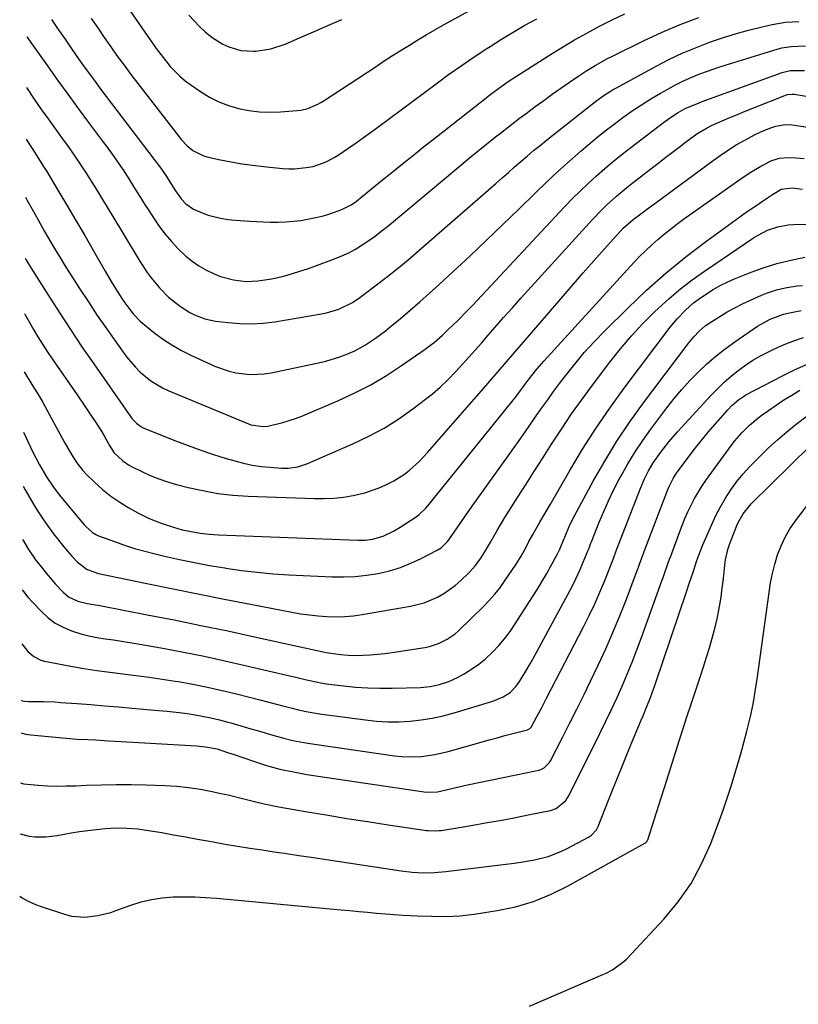
# Model space of a CAD drawing. Units: inches. Extents: x 1895298 to 1900614, y 453741 to 459004.
# Drawn here: x 1895303 to 1895556, y 454381 to 454701 of the extents above; entities that cross this region are included whole.
import ezdxf

# ---------------------------------------------------------------- set-up
doc = ezdxf.new("R2010")
doc.units = ezdxf.units.IN
doc.header["$MEASUREMENT"] = 0
doc.layers.add('7', color=7, linetype='Continuous')
doc.layers.add('8', color=7, linetype='Continuous')

msp = doc.modelspace()

# ---------------------------------------------------------------- linework, layer by layer
at = {"layer": '7', "color": 18}
for points in [[(1895305.64, 454695.08, 1856), (1895305.74, 454694.92, 1856), (1895306.92, 454693.22, 1856), (1895312.27, 454685.63, 1856), (1895315.56, 454681, 1856), (1895318.88, 454676.4, 1856), (1895322.24, 454671.82, 1856), (1895325.62, 454667.26, 1856), (1895330.52, 454660.72, 1856), (1895331.64, 454659.21, 1856), (1895333.86, 454656.17, 1856), (1895336.04, 454653.09, 1856), (1895337.09, 454651.53, 1856), (1895339.11, 454648.35, 1856), (1895341.14, 454645.07, 1856), (1895342.49, 454642.91, 1856), (1895343.85, 454640.77, 1856), (1895345.22, 454638.62, 1856), (1895346.94, 454635.96, 1856), (1895348.7, 454633.4, 1856), (1895350.56, 454630.93, 1856), (1895352.56, 454628.58, 1856), (1895354.67, 454626.3, 1856), (1895357.24, 454623.86, 1856), (1895359.27, 454622.2, 1856), (1895361.44, 454620.73, 1856), (1895363.71, 454619.4, 1856), (1895366.51, 454618.04, 1856), (1895368.51, 454617.25, 1856), (1895372.69, 454616.15, 1856), (1895375.12, 454615.78, 1856), (1895376.98, 454615.63, 1856), (1895380.7, 454615.77, 1856), (1895384.41, 454616.32, 1856), (1895386.25, 454616.7, 1856), (1895389.4, 454617.48, 1856), (1895391.87, 454618.17, 1856), (1895394.33, 454618.9, 1856), (1895396.76, 454619.71, 1856), (1895399.18, 454620.56, 1856), (1895405.57, 454622.92, 1856), (1895407.91, 454623.88, 1856), (1895410.2, 454624.94, 1856), (1895412.42, 454626.15, 1856), (1895414.59, 454627.46, 1856), (1895416.69, 454628.89, 1856), (1895418.75, 454630.36, 1856), (1895420.76, 454631.9, 1856), (1895422.74, 454633.5, 1856), (1895446.6, 454653.42, 1856), (1895449.4, 454655.74, 1856), (1895452.21, 454658.03, 1856), (1895455.04, 454660.3, 1856), (1895457.89, 454662.56, 1856), (1895459.47, 454663.79, 1856), (1895461.54, 454665.4, 1856), (1895463.63, 454667.01, 1856), (1895465.72, 454668.6, 1856), (1895467.83, 454670.18, 1856), (1895470.8, 454672.39, 1856), (1895473.55, 454674.42, 1856), (1895476.32, 454676.41, 1856), (1895479.11, 454678.38, 1856), (1895481.92, 454680.32, 1856), (1895484.99, 454682.41, 1856), (1895487.58, 454684.12, 1856), (1895490.23, 454685.76, 1856), (1895494.3, 454688.02, 1856), (1895495.69, 454688.72, 1856), (1895506.21, 454693.88, 1856), (1895512.03, 454696.57, 1856), (1895517.92, 454699.08, 1856), (1895523.91, 454701.33, 1856)], [(1895313.64, 454700.66, 1854), (1895315.81, 454697.46, 1854), (1895318, 454694.27, 1854), (1895320.2, 454691.09, 1854), (1895322.43, 454687.93, 1854), (1895324.26, 454685.33, 1854), (1895325.59, 454683.48, 1854), (1895328.29, 454679.8, 1854), (1895329.65, 454677.98, 1854), (1895348.68, 454652.9, 1854), (1895349.08, 454652.36, 1854), (1895351.01, 454649.65, 1854), (1895352.92, 454646.61, 1854), (1895353.88, 454645.1, 1854), (1895355.77, 454642.4, 1854), (1895357.21, 454640.86, 1854), (1895359.76, 454639.06, 1854), (1895362.61, 454637.86, 1854), (1895364.56, 454637.17, 1854), (1895368.56, 454636.14, 1854), (1895371.05, 454635.76, 1854), (1895373.34, 454635.51, 1854), (1895377.94, 454635.15, 1854), (1895380.24, 454635.04, 1854), (1895384.77, 454634.88, 1854), (1895387.25, 454634.86, 1854), (1895389.73, 454634.93, 1854), (1895394.67, 454635.42, 1854), (1895399.55, 454636.35, 1854), (1895401.94, 454636.98, 1854), (1895404.32, 454637.71, 1854), (1895407.94, 454638.93, 1854), (1895411.03, 454640.47, 1854), (1895412.16, 454641.28, 1854), (1895412.7, 454641.71, 1854), (1895416.41, 454644.74, 1854), (1895418.8, 454646.69, 1854), (1895421.2, 454648.64, 1854), (1895423.6, 454650.58, 1854), (1895426, 454652.52, 1854), (1895429.17, 454655.05, 1854), (1895431.83, 454657.18, 1854), (1895434.51, 454659.29, 1854), (1895437.18, 454661.41, 1854), (1895454.27, 454674.85, 1854), (1895455.53, 454675.84, 1854), (1895458.09, 454677.77, 1854), (1895462, 454680.57, 1854), (1895464.67, 454682.32, 1854), (1895475.72, 454689.3, 1854), (1895479.64, 454691.71, 1854), (1895483.59, 454694.05, 1854), (1895487.6, 454696.3, 1854), (1895491.65, 454698.48, 1854), (1895495.75, 454700.55, 1854), (1895499.89, 454702.54, 1854)], [(1895326.52, 454700.99, 1852), (1895328.62, 454697.94, 1852), (1895330.73, 454694.89, 1852), (1895332.85, 454691.85, 1852), (1895334.99, 454688.83, 1852), (1895337.17, 454685.83, 1852), (1895339.39, 454682.86, 1852), (1895341.65, 454679.92, 1852), (1895355.88, 454661.64, 1852), (1895357.57, 454659.77, 1852), (1895359.5, 454658.15, 1852), (1895362.83, 454656.47, 1852), (1895364.04, 454656.12, 1852), (1895368.49, 454655.16, 1852), (1895371.97, 454654.47, 1852), (1895375.45, 454653.86, 1852), (1895378.96, 454653.38, 1852), (1895382.48, 454652.97, 1852), (1895388.82, 454652.35, 1852), (1895390.7, 454652.24, 1852), (1895392.59, 454652.22, 1852), (1895396.34, 454652.58, 1852), (1895398.59, 454653, 1852), (1895402.81, 454654.45, 1852), (1895405.46, 454655.83, 1852), (1895406.73, 454656.61, 1852), (1895410.26, 454659.01, 1852), (1895412.62, 454660.66, 1852), (1895414.97, 454662.33, 1852), (1895417.3, 454664.02, 1852), (1895419.62, 454665.73, 1852), (1895438.56, 454679.82, 1852), (1895442.62, 454682.78, 1852), (1895446.73, 454685.69, 1852), (1895450.89, 454688.53, 1852), (1895455.08, 454691.31, 1852), (1895456.13, 454691.98, 1852), (1895459.86, 454694.34, 1852), (1895463.62, 454696.63, 1852), (1895467.45, 454698.83, 1852), (1895471.31, 454700.96, 1852)], [(1895358.26, 454702.11, 1848), (1895359.94, 454700.24, 1848), (1895361.72, 454698.46, 1848), (1895363.56, 454696.73, 1848), (1895365.83, 454694.85, 1848), (1895369.32, 454692.67, 1848), (1895371.19, 454691.79, 1848), (1895375.12, 454690.65, 1848), (1895379.2, 454690.4, 1848), (1895380.01, 454690.45, 1848), (1895384.88, 454691.14, 1848), (1895389.54, 454692.69, 1848), (1895394.17, 454694.71, 1848), (1895398.77, 454696.72, 1848), (1895403.36, 454698.73, 1848), (1895407.95, 454700.75, 1848)], [(1895305.5, 454678.56, 1858), (1895307.98, 454674.83, 1858), (1895310.62, 454671.02, 1858), (1895311.98, 454669.14, 1858), (1895314.73, 454665.41, 1858), (1895317.45, 454661.66, 1858), (1895318.8, 454659.78, 1858), (1895321.45, 454655.97, 1858), (1895323.18, 454653.41, 1858), (1895324.85, 454650.81, 1858), (1895326.49, 454648.19, 1858), (1895327.64, 454646.33, 1858), (1895329.82, 454642.75, 1858), (1895332, 454639.18, 1858), (1895334.18, 454635.6, 1858), (1895336.35, 454632.02, 1858), (1895342.4, 454622.02, 1858), (1895344.71, 454618.47, 1858), (1895345.97, 454616.77, 1858), (1895348.66, 454613.5, 1858), (1895351.65, 454610.53, 1858), (1895355.51, 454607.44, 1858), (1895358.52, 454605.56, 1858), (1895360.11, 454604.74, 1858), (1895363.42, 454603.48, 1858), (1895366.9, 454602.76, 1858), (1895370.96, 454602.25, 1858), (1895374.77, 454601.94, 1858), (1895378.57, 454601.85, 1858), (1895382.37, 454602.09, 1858), (1895386.16, 454602.55, 1858), (1895401.35, 454605.08, 1858), (1895403, 454605.4, 1858), (1895407.01, 454606.61, 1858), (1895411.43, 454608.81, 1858), (1895413.82, 454610.42, 1858), (1895418.79, 454614.16, 1858), (1895422.39, 454616.93, 1858), (1895425.96, 454619.76, 1858), (1895429.47, 454622.67, 1858), (1895432.93, 454625.62, 1858), (1895457.96, 454647.46, 1858), (1895460, 454649.25, 1858), (1895462.05, 454651.03, 1858), (1895464.09, 454652.81, 1858), (1895466.13, 454654.59, 1858), (1895468.19, 454656.35, 1858), (1895470.26, 454658.1, 1858), (1895472.36, 454659.81, 1858), (1895474.48, 454661.51, 1858), (1895488.81, 454672.85, 1858), (1895490.82, 454674.39, 1858), (1895492.88, 454675.87, 1858), (1895496.09, 454677.92, 1858), (1895497.19, 454678.54, 1858), (1895510.04, 454685.54, 1858), (1895514.23, 454687.69, 1858), (1895518.48, 454689.71, 1858), (1895522.81, 454691.53, 1858), (1895527.21, 454693.21, 1858), (1895528.37, 454693.63, 1858), (1895532.25, 454694.94, 1858), (1895536.16, 454696.16, 1858), (1895540.1, 454697.24, 1858), (1895544.08, 454698.24, 1858), (1895547.81, 454699.1, 1858), (1895552.09, 454699.84, 1858), (1895556.42, 454700.06, 1858)], [(1895305.2, 454642.99, 1862), (1895305.75, 454641.95, 1862), (1895307.29, 454639.13, 1862), (1895309.24, 454635.59, 1862), (1895311.34, 454631.85, 1862), (1895312.42, 454629.99, 1862), (1895314.6, 454626.3, 1862), (1895316.85, 454622.64, 1862), (1895317.99, 454620.82, 1862), (1895322.73, 454613.36, 1862), (1895325.58, 454608.96, 1862), (1895328.48, 454604.6, 1862), (1895331.46, 454600.29, 1862), (1895334.5, 454596.02, 1862), (1895338.02, 454591.16, 1862), (1895340.86, 454587.72, 1862), (1895342.44, 454586.15, 1862), (1895345.88, 454583.31, 1862), (1895349.68, 454581.02, 1862), (1895351.7, 454580.07, 1862), (1895377.67, 454569.35, 1862), (1895378.42, 454569.07, 1862), (1895382.37, 454568.45, 1862), (1895383.95, 454568.66, 1862), (1895388.78, 454569.78, 1862), (1895392.94, 454571.1, 1862), (1895394.98, 454571.9, 1862), (1895406.9, 454576.95, 1862), (1895412.22, 454579.41, 1862), (1895417.42, 454582.08, 1862), (1895422.45, 454585.07, 1862), (1895427.35, 454588.28, 1862), (1895435, 454593.62, 1862), (1895435.98, 454594.33, 1862), (1895437.9, 454595.82, 1862), (1895440.66, 454598.2, 1862), (1895442.44, 454599.86, 1862), (1895445.59, 454602.95, 1862), (1895448.78, 454606.2, 1862), (1895450.35, 454607.85, 1862), (1895480.33, 454639.81, 1862), (1895482.84, 454642.42, 1862), (1895485.4, 454644.98, 1862), (1895488.02, 454647.47, 1862), (1895490.7, 454649.92, 1862), (1895493.43, 454652.31, 1862), (1895496.19, 454654.65, 1862), (1895499.01, 454656.92, 1862), (1895501.86, 454659.16, 1862), (1895512.93, 454667.62, 1862), (1895515.03, 454669.13, 1862), (1895517.22, 454670.51, 1862), (1895519.49, 454671.76, 1862), (1895524.09, 454673.67, 1862), (1895525.02, 454674.02, 1862), (1895550.97, 454683.46, 1862), (1895553.67, 454684.14, 1862), (1895558.33, 454684.13, 1862)], [(1895305.03, 454623.2, 1864), (1895305.27, 454622.77, 1864), (1895306.79, 454620.27, 1864), (1895312.42, 454611.33, 1864), (1895316.05, 454605.65, 1864), (1895319.74, 454600, 1864), (1895323.51, 454594.41, 1864), (1895327.33, 454588.85, 1864), (1895339.29, 454571.7, 1864), (1895339.75, 454571.09, 1864), (1895341.32, 454569.45, 1864), (1895342.55, 454568.57, 1864), (1895343.21, 454568.21, 1864), (1895343.9, 454567.89, 1864), (1895353.9, 454563.88, 1864), (1895357.97, 454562.31, 1864), (1895362.08, 454560.82, 1864), (1895366.23, 454559.44, 1864), (1895370.4, 454558.15, 1864), (1895373.18, 454557.34, 1864), (1895376, 454556.6, 1864), (1895378.85, 454555.99, 1864), (1895381.73, 454555.56, 1864), (1895384.64, 454555.25, 1864), (1895388.35, 454554.96, 1864), (1895390.47, 454554.94, 1864), (1895393.6, 454555.41, 1864), (1895395.63, 454556.02, 1864), (1895396.61, 454556.41, 1864), (1895411.57, 454562.89, 1864), (1895416.68, 454565.32, 1864), (1895421.65, 454567.98, 1864), (1895426.43, 454570.99, 1864), (1895431.06, 454574.24, 1864), (1895434.75, 454577.02, 1864), (1895437.38, 454579.11, 1864), (1895439.93, 454581.3, 1864), (1895442.36, 454583.62, 1864), (1895445.12, 454586.48, 1864), (1895447.19, 454588.74, 1864), (1895449.24, 454591.01, 1864), (1895451.27, 454593.3, 1864), (1895453.28, 454595.6, 1864), (1895454.88, 454597.44, 1864), (1895457.69, 454600.67, 1864), (1895460.51, 454603.88, 1864), (1895463.36, 454607.07, 1864), (1895466.23, 454610.25, 1864), (1895489.42, 454635.76, 1864), (1895492.42, 454638.91, 1864), (1895493.98, 454640.42, 1864), (1895497.19, 454643.34, 1864), (1895500.52, 454646.12, 1864), (1895502.22, 454647.47, 1864), (1895511.14, 454654.36, 1864), (1895513.26, 454655.99, 1864), (1895515.38, 454657.61, 1864), (1895517.51, 454659.22, 1864), (1895519.64, 454660.83, 1864), (1895523.29, 454663.54, 1864), (1895526.64, 454665.56, 1864), (1895528.05, 454666.23, 1864), (1895531.54, 454667.76, 1864), (1895534.01, 454668.83, 1864), (1895536.48, 454669.88, 1864), (1895538.97, 454670.9, 1864), (1895541.47, 454671.89, 1864), (1895552.47, 454676.19, 1864), (1895552.76, 454676.29, 1864), (1895554.3, 454676.5, 1864), (1895554.91, 454676.43, 1864), (1895560.73, 454675.42, 1864)], [(1895304.88, 454605.11, 1866), (1895304.95, 454604.97, 1866), (1895306.32, 454602.5, 1866), (1895307.73, 454600.05, 1866), (1895309.18, 454597.62, 1866), (1895310.67, 454595.22, 1866), (1895312.22, 454592.86, 1866), (1895313.8, 454590.52, 1866), (1895321.93, 454578.77, 1866), (1895324.64, 454574.81, 1866), (1895325.98, 454572.82, 1866), (1895328.25, 454569.42, 1866), (1895329.92, 454566.8, 1866), (1895330.72, 454565.46, 1866), (1895332.49, 454562.33, 1866), (1895333.89, 454560.05, 1866), (1895336.75, 454557.33, 1866), (1895338.64, 454556.06, 1866), (1895339.64, 454555.51, 1866), (1895342.99, 454553.86, 1866), (1895345.72, 454552.61, 1866), (1895348.5, 454551.48, 1866), (1895351.35, 454550.52, 1866), (1895354.24, 454549.69, 1866), (1895357.99, 454548.73, 1866), (1895362.81, 454547.66, 1866), (1895367.66, 454546.79, 1866), (1895372.56, 454546.24, 1866), (1895377.49, 454545.9, 1866), (1895399.07, 454545.07, 1866), (1895402.23, 454545.07, 1866), (1895405.38, 454545.22, 1866), (1895408.5, 454545.59, 1866), (1895411.62, 454546.12, 1866), (1895415.38, 454546.99, 1866), (1895420.03, 454548.56, 1866), (1895422.28, 454549.53, 1866), (1895424.82, 454550.83, 1866), (1895428.31, 454553.05, 1866), (1895429.96, 454554.32, 1866), (1895433.05, 454557.1, 1866), (1895435.91, 454560.13, 1866), (1895447.81, 454573.79, 1866), (1895453.29, 454580.08, 1866), (1895458.75, 454586.38, 1866), (1895464.2, 454592.69, 1866), (1895469.64, 454599, 1866), (1895483.84, 454615.49, 1866), (1895486.38, 454618.43, 1866), (1895488.95, 454621.35, 1866), (1895491.53, 454624.26, 1866), (1895494.12, 454627.15, 1866), (1895498.37, 454631.85, 1866), (1895499.36, 454632.89, 1866), (1895502.62, 454635.72, 1866), (1895505.55, 454637.93, 1866), (1895506.91, 454638.95, 1866), (1895509.65, 454640.98, 1866), (1895528.59, 454654.85, 1866), (1895530.43, 454656.17, 1866), (1895532.3, 454657.47, 1866), (1895536.11, 454659.94, 1866), (1895540.04, 454662.2, 1866), (1895542.07, 454663.21, 1866), (1895544.13, 454664.16, 1866), (1895546.97, 454665.4, 1866), (1895548.94, 454666.09, 1866), (1895552.04, 454666.55, 1866), (1895554.13, 454666.49, 1866), (1895555.17, 454666.36, 1866), (1895564.41, 454664.85, 1866)], [(1895304.71, 454586.22, 1868), (1895307.24, 454582.16, 1868), (1895308.9, 454579.44, 1868), (1895310.52, 454576.71, 1868), (1895312.09, 454573.94, 1868), (1895313.62, 454571.15, 1868), (1895317.69, 454563.55, 1868), (1895320.08, 454559.38, 1868), (1895321.81, 454556.69, 1868), (1895323.81, 454554.22, 1868), (1895324.91, 454553.06, 1868), (1895327.62, 454550.41, 1868), (1895330.21, 454548.07, 1868), (1895332.91, 454545.89, 1868), (1895335.77, 454543.92, 1868), (1895338.74, 454542.1, 1868), (1895341.63, 454540.5, 1868), (1895345.36, 454538.62, 1868), (1895349.24, 454537.08, 1868), (1895353.22, 454535.76, 1868), (1895356.07, 454534.98, 1868), (1895358.96, 454534.35, 1868), (1895361.88, 454533.86, 1868), (1895364.87, 454533.52, 1868), (1895367.85, 454533.32, 1868), (1895413.09, 454531.53, 1868), (1895415.51, 454531.56, 1868), (1895417.92, 454531.85, 1868), (1895421.39, 454532.83, 1868), (1895424.74, 454534.47, 1868), (1895426.85, 454535.76, 1868), (1895431.74, 454538.97, 1868), (1895433.02, 454539.91, 1868), (1895435.32, 454542.11, 1868), (1895436.36, 454543.32, 1868), (1895463.19, 454576.53, 1868), (1895464.56, 454578.26, 1868), (1895467.17, 454581.82, 1868), (1895468.49, 454583.59, 1868), (1895471.3, 454587.17, 1868), (1895473.53, 454589.71, 1868), (1895502.97, 454621.87, 1868), (1895504.8, 454623.79, 1868), (1895506.68, 454625.68, 1868), (1895508.62, 454627.49, 1868), (1895510.6, 454629.26, 1868), (1895512.64, 454630.96, 1868), (1895514.71, 454632.62, 1868), (1895516.83, 454634.23, 1868), (1895518.98, 454635.79, 1868), (1895537.28, 454648.71, 1868), (1895540.63, 454650.98, 1868), (1895544.07, 454653.11, 1868), (1895547.63, 454654.95, 1868), (1895550.21, 454655.64, 1868), (1895552.89, 454655.92, 1868), (1895555.57, 454655.82, 1868), (1895558.17, 454655.54, 1868)], [(1895304.4, 454549.13, 1872), (1895305.04, 454547.9, 1872), (1895307.9, 454543.07, 1872), (1895309.3, 454540.78, 1872), (1895310.75, 454538.53, 1872), (1895312.27, 454536.32, 1872), (1895314.25, 454533.61, 1872), (1895317.14, 454529.93, 1872), (1895318.67, 454528.15, 1872), (1895320.23, 454526.41, 1872), (1895322.07, 454524.42, 1872), (1895325.16, 454522.06, 1872), (1895328.85, 454520.76, 1872), (1895344.02, 454517.6, 1872), (1895352.58, 454515.84, 1872), (1895361.14, 454514.11, 1872), (1895369.71, 454512.42, 1872), (1895378.28, 454510.75, 1872), (1895391.7, 454508.17, 1872), (1895394.54, 454507.68, 1872), (1895397.39, 454507.28, 1872), (1895400.25, 454506.98, 1872), (1895403.12, 454506.77, 1872), (1895406, 454506.71, 1872), (1895408.87, 454506.78, 1872), (1895411.72, 454507.04, 1872), (1895414.57, 454507.43, 1872), (1895430.23, 454510.14, 1872), (1895434.74, 454511.27, 1872), (1895439.02, 454513.06, 1872), (1895441.05, 454514.21, 1872), (1895444.82, 454516.89, 1872), (1895446.57, 454518.43, 1872), (1895449.33, 454521.1, 1872), (1895451.37, 454523.32, 1872), (1895453.14, 454525.76, 1872), (1895454.73, 454528.34, 1872), (1895456.25, 454530.96, 1872), (1895458.38, 454534.73, 1872), (1895460.9, 454538.94, 1872), (1895462.2, 454541.01, 1872), (1895465.07, 454545.48, 1872), (1895467.83, 454549.79, 1872), (1895470.58, 454554.09, 1872), (1895473.33, 454558.4, 1872), (1895476.07, 454562.71, 1872), (1895476.5, 454563.39, 1872), (1895479.51, 454568, 1872), (1895482.6, 454572.57, 1872), (1895485.79, 454577.05, 1872), (1895489.06, 454581.49, 1872), (1895495.01, 454589.37, 1872), (1895498.45, 454593.71, 1872), (1895502.02, 454597.93, 1872), (1895505.8, 454601.97, 1872), (1895509.7, 454605.89, 1872), (1895510.7, 454606.84, 1872), (1895514.28, 454610.1, 1872), (1895517.97, 454613.24, 1872), (1895521.82, 454616.18, 1872), (1895525.76, 454619, 1872), (1895541.7, 454629.78, 1872), (1895543.18, 454630.7, 1872), (1895546.29, 454632.25, 1872), (1895549.59, 454633.36, 1872), (1895553, 454633.96, 1872), (1895554.74, 454634.08, 1872), (1895576.93, 454634.61, 1872)], [(1895304.25, 454531.77, 1874), (1895304.29, 454531.66, 1874), (1895306.11, 454528.59, 1874), (1895308.46, 454525.23, 1874), (1895310.32, 454522.78, 1874), (1895311.84, 454520.84, 1874), (1895313.79, 454518.54, 1874), (1895314.81, 454517.43, 1874), (1895317.4, 454514.65, 1874), (1895319.08, 454513.2, 1874), (1895322.18, 454511.73, 1874), (1895325.21, 454511.01, 1874), (1895329.33, 454510.34, 1874), (1895344.74, 454507.37, 1874), (1895353.47, 454505.66, 1874), (1895362.18, 454503.9, 1874), (1895370.89, 454502.08, 1874), (1895379.58, 454500.22, 1874), (1895401.87, 454495.35, 1874), (1895402.88, 454495.13, 1874), (1895407.46, 454494.39, 1874), (1895410.03, 454494.18, 1874), (1895412.61, 454494.15, 1874), (1895417.17, 454494.32, 1874), (1895421.91, 454494.75, 1874), (1895424.27, 454495.08, 1874), (1895434.86, 454496.76, 1874), (1895436.41, 454497.07, 1874), (1895439.39, 454498.01, 1874), (1895442.22, 454499.39, 1874), (1895444.78, 454501.18, 1874), (1895445.96, 454502.22, 1874), (1895453.86, 454509.9, 1874), (1895455.76, 454511.86, 1874), (1895457.56, 454513.89, 1874), (1895459.24, 454516.03, 1874), (1895460.83, 454518.24, 1874), (1895464.58, 454523.79, 1874), (1895466.22, 454526.38, 1874), (1895467.69, 454529.06, 1874), (1895468.74, 454531.1, 1874), (1895469.86, 454533.15, 1874), (1895471.42, 454535.86, 1874), (1895472.32, 454537.44, 1874), (1895474.01, 454540.37, 1874), (1895475.7, 454543.3, 1874), (1895482.02, 454554.25, 1874), (1895486.16, 454561.11, 1874), (1895490.45, 454567.86, 1874), (1895494.99, 454574.45, 1874), (1895499.69, 454580.93, 1874), (1895514.66, 454600.79, 1874), (1895516.96, 454603.6, 1874), (1895519.48, 454606.22, 1874), (1895522.2, 454608.63, 1874), (1895524.77, 454610.51, 1874), (1895528.63, 454612.98, 1874), (1895530.88, 454614.25, 1874), (1895533.2, 454615.4, 1874), (1895535.56, 454616.44, 1874), (1895540.45, 454618.44, 1874), (1895544.83, 454620.05, 1874), (1895549.27, 454621.46, 1874), (1895553.8, 454622.56, 1874), (1895558.38, 454623.46, 1874)], [(1895304.11, 454515.45, 1876), (1895304.52, 454514.86, 1876), (1895305.97, 454513.08, 1876), (1895307.49, 454511.37, 1876), (1895310.35, 454508.36, 1876), (1895312.52, 454506.39, 1876), (1895314.84, 454504.66, 1876), (1895317.38, 454503.27, 1876), (1895320.08, 454502.12, 1876), (1895323.18, 454501.14, 1876), (1895325.76, 454500.46, 1876), (1895328.39, 454499.94, 1876), (1895331.04, 454499.52, 1876), (1895333.71, 454499.17, 1876), (1895336.37, 454498.79, 1876), (1895339.03, 454498.37, 1876), (1895341.68, 454497.92, 1876), (1895349.83, 454496.45, 1876), (1895356.54, 454495.19, 1876), (1895363.24, 454493.85, 1876), (1895369.92, 454492.41, 1876), (1895376.58, 454490.9, 1876), (1895391.48, 454487.4, 1876), (1895393, 454487.04, 1876), (1895396.04, 454486.32, 1876), (1895399.09, 454485.62, 1876), (1895402.16, 454485.06, 1876), (1895403.71, 454484.84, 1876), (1895408.49, 454484.25, 1876), (1895412.43, 454483.86, 1876), (1895416.38, 454483.58, 1876), (1895420.34, 454483.48, 1876), (1895424.3, 454483.51, 1876), (1895433.53, 454483.77, 1876), (1895436.65, 454484.04, 1876), (1895439.72, 454484.66, 1876), (1895442.69, 454485.64, 1876), (1895445.52, 454486.99, 1876), (1895447.71, 454488.2, 1876), (1895450.11, 454489.67, 1876), (1895452.41, 454491.26, 1876), (1895454.58, 454493.03, 1876), (1895456.87, 454495.15, 1876), (1895458.91, 454497.31, 1876), (1895460.84, 454499.55, 1876), (1895462.63, 454501.92, 1876), (1895464.31, 454504.37, 1876), (1895469.94, 454513.14, 1876), (1895471.52, 454515.66, 1876), (1895473.06, 454518.21, 1876), (1895474.54, 454520.79, 1876), (1895475.99, 454523.39, 1876), (1895477.99, 454527.09, 1876), (1895478.78, 454528.65, 1876), (1895480.22, 454532.1, 1876), (1895480.4, 454532.57, 1876), (1895481.85, 454536.07, 1876), (1895483, 454538.5, 1876), (1895483.62, 454539.69, 1876), (1895489.6, 454550.69, 1876), (1895493.37, 454557.28, 1876), (1895497.33, 454563.75, 1876), (1895501.57, 454570.03, 1876), (1895506, 454576.2, 1876), (1895520.66, 454595.69, 1876), (1895522.29, 454597.67, 1876), (1895524.09, 454599.51, 1876), (1895526.05, 454601.17, 1876), (1895528.15, 454602.63, 1876), (1895530.77, 454604.27, 1876), (1895533.2, 454605.72, 1876), (1895535.66, 454607.09, 1876), (1895538.18, 454608.36, 1876), (1895540.74, 454609.56, 1876), (1895544.32, 454611.14, 1876), (1895545.91, 454611.79, 1876), (1895549.16, 454612.89, 1876), (1895552.5, 454613.69, 1876), (1895555.9, 454614.15, 1876), (1895557.62, 454614.25, 1876)], [(1895303.96, 454497.9, 1878), (1895305.89, 454495.38, 1878), (1895307.86, 454493.75, 1878), (1895310.13, 454492.65, 1878), (1895311.36, 454492.32, 1878), (1895319.84, 454490.68, 1878), (1895324.06, 454489.92, 1878), (1895328.29, 454489.24, 1878), (1895332.54, 454488.65, 1878), (1895336.79, 454488.14, 1878), (1895341.05, 454487.65, 1878), (1895345.31, 454487.1, 1878), (1895349.55, 454486.48, 1878), (1895353.78, 454485.81, 1878), (1895354.84, 454485.64, 1878), (1895359.58, 454484.79, 1878), (1895364.31, 454483.85, 1878), (1895369.01, 454482.79, 1878), (1895373.69, 454481.65, 1878), (1895381.32, 454479.68, 1878), (1895383.82, 454479.03, 1878), (1895386.32, 454478.38, 1878), (1895388.82, 454477.73, 1878), (1895391.32, 454477.08, 1878), (1895393.82, 454476.47, 1878), (1895396.34, 454475.92, 1878), (1895398.88, 454475.47, 1878), (1895401.43, 454475.08, 1878), (1895415.64, 454473.17, 1878), (1895419.26, 454472.8, 1878), (1895422.88, 454472.58, 1878), (1895426.51, 454472.6, 1878), (1895430.14, 454472.77, 1878), (1895433.76, 454473.17, 1878), (1895437.34, 454473.72, 1878), (1895440.89, 454474.51, 1878), (1895444.4, 454475.45, 1878), (1895457.06, 454479.3, 1878), (1895460.39, 454480.65, 1878), (1895462.62, 454482.14, 1878), (1895464.54, 454484.14, 1878), (1895465.62, 454485.64, 1878), (1895467.41, 454488.46, 1878), (1895469.17, 454491.44, 1878), (1895470.01, 454492.95, 1878), (1895482.15, 454515.38, 1878), (1895483.3, 454517.59, 1878), (1895485.42, 454522.09, 1878), (1895486.4, 454524.38, 1878), (1895488, 454528.33, 1878), (1895488.27, 454529, 1878), (1895488.76, 454530.36, 1878), (1895489.02, 454531.03, 1878), (1895491.58, 454537.42, 1878), (1895493.05, 454540.92, 1878), (1895494.59, 454544.39, 1878), (1895496.25, 454547.81, 1878), (1895497.99, 454551.19, 1878), (1895498.67, 454552.45, 1878), (1895500.89, 454556.37, 1878), (1895503.22, 454560.23, 1878), (1895505.73, 454563.97, 1878), (1895508.35, 454567.64, 1878), (1895513.53, 454574.56, 1878), (1895515.92, 454577.6, 1878), (1895518.39, 454580.56, 1878), (1895521, 454583.41, 1878), (1895523.69, 454586.19, 1878), (1895526.51, 454588.82, 1878), (1895529.42, 454591.36, 1878), (1895532.46, 454593.73, 1878), (1895535.59, 454595.99, 1878), (1895543.03, 454601.07, 1878), (1895547.1, 454603.37, 1878), (1895551.5, 454604.95, 1878), (1895553.98, 454605.58, 1878), (1895557.19, 454606.14, 1878)], [(1895303.72, 454469.03, 1882), (1895305.12, 454468.61, 1882), (1895306.88, 454468.34, 1882), (1895318.34, 454467.22, 1882), (1895321.85, 454466.96, 1882), (1895325.38, 454466.82, 1882), (1895327.92, 454466.67, 1882), (1895332.11, 454466.41, 1882), (1895336.29, 454466.17, 1882), (1895360.75, 454464.74, 1882), (1895361.71, 454464.67, 1882), (1895363.63, 454464.48, 1882), (1895367.41, 454463.77, 1882), (1895370.78, 454462.66, 1882), (1895371.84, 454462.3, 1882), (1895372.91, 454461.94, 1882), (1895379.25, 454459.75, 1882), (1895383.52, 454458.41, 1882), (1895387.82, 454457.23, 1882), (1895392.19, 454456.29, 1882), (1895396.59, 454455.51, 1882), (1895434.67, 454449.81, 1882), (1895436.13, 454449.68, 1882), (1895439.05, 454449.88, 1882), (1895442.28, 454450.6, 1882), (1895445.5, 454451.35, 1882), (1895448.73, 454452.06, 1882), (1895471.99, 454456.9, 1882), (1895472.58, 454457.07, 1882), (1895473.68, 454457.6, 1882), (1895475.39, 454459.33, 1882), (1895475.71, 454459.86, 1882), (1895479.76, 454467.72, 1882), (1895482.05, 454472.21, 1882), (1895484.32, 454476.72, 1882), (1895486.54, 454481.25, 1882), (1895488.74, 454485.79, 1882), (1895491.24, 454491.02, 1882), (1895493.69, 454496.3, 1882), (1895496.04, 454501.61, 1882), (1895498.27, 454506.98, 1882), (1895500.41, 454512.4, 1882), (1895503.96, 454521.73, 1882), (1895504.25, 454522.5, 1882), (1895504.82, 454524.06, 1882), (1895505.65, 454526.4, 1882), (1895506.23, 454527.95, 1882), (1895513.89, 454548.04, 1882), (1895514.18, 454548.78, 1882), (1895515.59, 454551.65, 1882), (1895516.44, 454553, 1882), (1895516.91, 454553.65, 1882), (1895520.27, 454558.15, 1882), (1895522.47, 454561.02, 1882), (1895524.71, 454563.85, 1882), (1895527.01, 454566.63, 1882), (1895529.36, 454569.37, 1882), (1895533.36, 454573.95, 1882), (1895534.68, 454575.34, 1882), (1895536.85, 454577.21, 1882), (1895538.43, 454578.27, 1882), (1895539.26, 454578.74, 1882), (1895551.12, 454584.98, 1882), (1895555.24, 454586.99, 1882), (1895559.43, 454588.82, 1882)], [(1895303.58, 454452.76, 1884), (1895304.46, 454452.45, 1884), (1895305.73, 454452.28, 1884), (1895309.26, 454452.01, 1884), (1895312.31, 454451.83, 1884), (1895315.37, 454451.72, 1884), (1895318.42, 454451.73, 1884), (1895321.48, 454451.81, 1884), (1895325.01, 454451.97, 1884), (1895329.83, 454452.13, 1884), (1895334.65, 454452.21, 1884), (1895339.48, 454452.18, 1884), (1895344.3, 454452.08, 1884), (1895350.46, 454451.87, 1884), (1895354.33, 454451.64, 1884), (1895358.17, 454451.26, 1884), (1895361.99, 454450.68, 1884), (1895365.8, 454449.96, 1884), (1895368.65, 454449.34, 1884), (1895371.01, 454448.81, 1884), (1895375.71, 454447.67, 1884), (1895380.39, 454446.47, 1884), (1895382.75, 454445.92, 1884), (1895387.49, 454444.98, 1884), (1895396.14, 454443.46, 1884), (1895402.85, 454442.32, 1884), (1895409.57, 454441.21, 1884), (1895416.3, 454440.15, 1884), (1895423.03, 454439.13, 1884), (1895435.41, 454437.3, 1884), (1895436.01, 454437.22, 1884), (1895438.41, 454437.14, 1884), (1895439.61, 454437.23, 1884), (1895440.21, 454437.32, 1884), (1895449.99, 454438.93, 1884), (1895454.63, 454439.73, 1884), (1895459.27, 454440.55, 1884), (1895463.9, 454441.42, 1884), (1895468.52, 454442.32, 1884), (1895475.73, 454443.77, 1884), (1895477.64, 454444.41, 1884), (1895480.73, 454446.98, 1884), (1895481.81, 454448.7, 1884), (1895491.8, 454468.75, 1884), (1895493.67, 454472.57, 1884), (1895495.5, 454476.41, 1884), (1895497.27, 454480.27, 1884), (1895499.01, 454484.16, 1884), (1895500.67, 454488.07, 1884), (1895502.29, 454492, 1884), (1895503.82, 454495.97, 1884), (1895505.31, 454499.96, 1884), (1895511.97, 454518.41, 1884), (1895512.33, 454519.41, 1884), (1895513.03, 454521.41, 1884), (1895514.44, 454525.42, 1884), (1895514.8, 454526.41, 1884), (1895517.63, 454534.09, 1884), (1895519.42, 454538.58, 1884), (1895520.41, 454540.79, 1884), (1895522.56, 454545.11, 1884), (1895525.05, 454549.24, 1884), (1895526.42, 454551.23, 1884), (1895534.52, 454562.39, 1884), (1895535.6, 454563.79, 1884), (1895537.91, 454566.46, 1884), (1895540.44, 454568.92, 1884), (1895543.15, 454571.19, 1884), (1895544.56, 454572.25, 1884), (1895546.59, 454573.72, 1884), (1895549.06, 454575.45, 1884), (1895551.57, 454577.12, 1884), (1895554.13, 454578.72, 1884), (1895556.72, 454580.26, 1884)], [(1895303.44, 454436.17, 1886), (1895306.36, 454435.41, 1886), (1895308.16, 454435.2, 1886), (1895311.81, 454435.23, 1886), (1895315.43, 454435.7, 1886), (1895319.98, 454436.53, 1886), (1895322.71, 454436.96, 1886), (1895325.45, 454437.32, 1886), (1895328.2, 454437.62, 1886), (1895331.01, 454437.89, 1886), (1895334.54, 454438.1, 1886), (1895338.08, 454438.07, 1886), (1895341.61, 454437.8, 1886), (1895345.11, 454437.31, 1886), (1895349.41, 454436.57, 1886), (1895353.3, 454435.89, 1886), (1895357.19, 454435.2, 1886), (1895361.08, 454434.5, 1886), (1895364.97, 454433.8, 1886), (1895366.11, 454433.59, 1886), (1895370.08, 454432.88, 1886), (1895374.05, 454432.21, 1886), (1895378.04, 454431.57, 1886), (1895382.02, 454430.96, 1886), (1895386.01, 454430.37, 1886), (1895390, 454429.77, 1886), (1895393.99, 454429.17, 1886), (1895397.98, 454428.57, 1886), (1895427.26, 454424.13, 1886), (1895430.85, 454423.72, 1886), (1895434.47, 454423.56, 1886), (1895438.08, 454423.64, 1886), (1895441.69, 454423.96, 1886), (1895463.9, 454426.65, 1886), (1895466.14, 454426.96, 1886), (1895470.58, 454427.75, 1886), (1895474.96, 454428.84, 1886), (1895479.15, 454430.43, 1886), (1895481.18, 454431.41, 1886), (1895488.1, 454435.1, 1886), (1895489.1, 454435.75, 1886), (1895490.7, 454437.49, 1886), (1895491.24, 454438.55, 1886), (1895494.62, 454447.12, 1886), (1895496.54, 454451.96, 1886), (1895498.49, 454456.8, 1886), (1895500.45, 454461.62, 1886), (1895502.44, 454466.43, 1886), (1895505.21, 454473.1, 1886), (1895505.82, 454474.57, 1886), (1895507.03, 454477.54, 1886), (1895508.22, 454480.51, 1886), (1895509.33, 454483.52, 1886), (1895509.85, 454485.03, 1886), (1895520, 454515.1, 1886), (1895520.82, 454517.55, 1886), (1895522.05, 454521.23, 1886), (1895523.33, 454525.02, 1886), (1895524.26, 454527.56, 1886), (1895525.29, 454530.06, 1886), (1895528.12, 454536.62, 1886), (1895529.49, 454539.56, 1886), (1895530.97, 454542.44, 1886), (1895532.62, 454545.23, 1886), (1895534.38, 454547.96, 1886), (1895536.3, 454550.58, 1886), (1895538.33, 454553.11, 1886), (1895540.5, 454555.51, 1886), (1895542.77, 454557.83, 1886), (1895546.63, 454561.54, 1886), (1895549.53, 454564.22, 1886), (1895552.49, 454566.82, 1886), (1895555.56, 454569.29, 1886), (1895558.7, 454571.69, 1886)], [(1895303.27, 454415.93, 1888), (1895304.11, 454415.41, 1888), (1895305.81, 454414.46, 1888), (1895308.46, 454413.23, 1888), (1895310.29, 454412.56, 1888), (1895318.2, 454410, 1888), (1895320.26, 454409.48, 1888), (1895324.45, 454409.12, 1888), (1895328.68, 454409.63, 1888), (1895332.84, 454410.67, 1888), (1895334.88, 454411.36, 1888), (1895339.37, 454413.02, 1888), (1895342.72, 454414.08, 1888), (1895346.12, 454414.91, 1888), (1895349.58, 454415.41, 1888), (1895353.09, 454415.69, 1888), (1895356.63, 454415.72, 1888), (1895360.16, 454415.68, 1888), (1895363.69, 454415.5, 1888), (1895367.22, 454415.24, 1888), (1895407.63, 454411.55, 1888), (1895410.52, 454411.28, 1888), (1895413.42, 454411.01, 1888), (1895416.31, 454410.72, 1888), (1895419.2, 454410.43, 1888), (1895422.1, 454410.17, 1888), (1895424.99, 454409.94, 1888), (1895427.9, 454409.77, 1888), (1895432.52, 454409.59, 1888), (1895437.13, 454409.46, 1888), (1895441.74, 454409.39, 1888), (1895446.33, 454409.54, 1888), (1895450.9, 454410.07, 1888), (1895458.45, 454411.26, 1888), (1895464.39, 454412.53, 1888), (1895470.19, 454414.2, 1888), (1895475.79, 454416.47, 1888), (1895481.25, 454419.14, 1888), (1895506.41, 454433.12, 1888), (1895506.57, 454433.23, 1888), (1895507.11, 454433.77, 1888), (1895507.29, 454434.1, 1888), (1895507.36, 454434.28, 1888), (1895511.66, 454447.85, 1888), (1895512.86, 454451.61, 1888), (1895514.05, 454455.38, 1888), (1895515.25, 454459.14, 1888), (1895516.45, 454462.91, 1888), (1895517.65, 454466.67, 1888), (1895518.86, 454470.43, 1888), (1895520.09, 454474.18, 1888), (1895521.33, 454477.93, 1888), (1895524.45, 454487.35, 1888), (1895525.46, 454490.44, 1888), (1895526.44, 454493.54, 1888), (1895527.38, 454496.65, 1888), (1895528.29, 454499.77, 1888), (1895529.26, 454503.33, 1888), (1895529.91, 454506.05, 1888), (1895530.46, 454508.79, 1888), (1895531.16, 454513.08, 1888), (1895531.45, 454515.09, 1888), (1895531.94, 454519.12, 1888), (1895532.35, 454523.46, 1888), (1895532.57, 454525.18, 1888), (1895533.37, 454528.56, 1888), (1895533.95, 454530.21, 1888), (1895536.34, 454536.36, 1888), (1895536.76, 454537.34, 1888), (1895538.3, 454540.12, 1888), (1895541, 454543.39, 1888), (1895560.11, 454562.26, 1888)]]:
    msp.add_polyline3d(points, dxfattribs=at)
at = {"layer": '8', "color": 18}
for points in [[(1895326.81, 454721.34, 1850), (1895346.67, 454692.69, 1850), (1895347.99, 454690.84, 1850), (1895350.74, 454687.24, 1850), (1895352.17, 454685.48, 1850), (1895355.3, 454682.24, 1850), (1895357.03, 454680.8, 1850), (1895358.84, 454679.45, 1850), (1895362.03, 454677.27, 1850), (1895364.95, 454675.51, 1850), (1895367.97, 454673.97, 1850), (1895371.15, 454672.78, 1850), (1895374.42, 454671.82, 1850), (1895377.78, 454671.19, 1850), (1895381.16, 454670.76, 1850), (1895384.56, 454670.64, 1850), (1895387.98, 454670.72, 1850), (1895393.41, 454671.1, 1850), (1895394.58, 454671.24, 1850), (1895396.87, 454671.77, 1850), (1895400.13, 454673.16, 1850), (1895401.16, 454673.74, 1850), (1895402.17, 454674.37, 1850), (1895419.06, 454685.47, 1850), (1895421.75, 454687.22, 1850), (1895424.45, 454688.97, 1850), (1895427.17, 454690.7, 1850), (1895429.89, 454692.41, 1850), (1895432.64, 454694.09, 1850), (1895435.4, 454695.74, 1850), (1895438.18, 454697.35, 1850), (1895440.99, 454698.93, 1850), (1895460.47, 454709.69, 1850)], [(1895305.36, 454661.78, 1860), (1895305.67, 454661.31, 1860), (1895308.3, 454657.29, 1860), (1895310.82, 454653.31, 1860), (1895312.04, 454651.31, 1860), (1895315.69, 454645.28, 1860), (1895318.63, 454640.37, 1860), (1895321.54, 454635.45, 1860), (1895324.42, 454630.51, 1860), (1895327.28, 454625.55, 1860), (1895331.04, 454618.97, 1860), (1895332.98, 454615.64, 1860), (1895335.24, 454611.91, 1860), (1895337.08, 454609.12, 1860), (1895338.05, 454607.76, 1860), (1895340.13, 454605.14, 1860), (1895342.46, 454602.76, 1860), (1895343.72, 454601.67, 1860), (1895346.77, 454599.19, 1860), (1895349.68, 454597.02, 1860), (1895352.68, 454595.01, 1860), (1895355.82, 454593.23, 1860), (1895359.07, 454591.6, 1860), (1895366.94, 454588.04, 1860), (1895371.29, 454586.46, 1860), (1895373.53, 454585.95, 1860), (1895378.13, 454585.42, 1860), (1895382.73, 454585.62, 1860), (1895385.02, 454585.98, 1860), (1895400.39, 454589.16, 1860), (1895402.73, 454589.71, 1860), (1895407.32, 454591.12, 1860), (1895409.56, 454591.98, 1860), (1895412.14, 454593.12, 1860), (1895415.63, 454595, 1860), (1895418.93, 454597.22, 1860), (1895422.11, 454599.62, 1860), (1895423.66, 454600.87, 1860), (1895426.98, 454603.63, 1860), (1895430.15, 454606.3, 1860), (1895433.29, 454609.01, 1860), (1895436.39, 454611.76, 1860), (1895439.47, 454614.55, 1860), (1895444.16, 454618.87, 1860), (1895449.54, 454623.86, 1860), (1895454.88, 454628.89, 1860), (1895460.18, 454633.97, 1860), (1895465.44, 454639.09, 1860), (1895470.74, 454644.29, 1860), (1895474.4, 454647.81, 1860), (1895478.11, 454651.28, 1860), (1895481.89, 454654.68, 1860), (1895485.72, 454658.02, 1860), (1895487.93, 454659.9, 1860), (1895490.71, 454662.23, 1860), (1895493.53, 454664.51, 1860), (1895496.4, 454666.73, 1860), (1895499.3, 454668.9, 1860), (1895502.27, 454670.99, 1860), (1895505.28, 454673.01, 1860), (1895508.36, 454674.92, 1860), (1895511.49, 454676.75, 1860), (1895513.83, 454678.08, 1860), (1895516.39, 454679.45, 1860), (1895518.98, 454680.74, 1860), (1895521.63, 454681.92, 1860), (1895524.32, 454683.01, 1860), (1895527.04, 454684.02, 1860), (1895529.78, 454684.99, 1860), (1895532.54, 454685.9, 1860), (1895535.31, 454686.78, 1860), (1895549.42, 454691.06, 1860), (1895550.92, 454691.46, 1860), (1895553.97, 454691.98, 1860), (1895558.63, 454692.1, 1860)], [(1895304.55, 454566.66, 1870), (1895305.37, 454564.82, 1870), (1895307.44, 454560.41, 1870), (1895309.68, 454556.08, 1870), (1895311.94, 454552.2, 1870), (1895314.43, 454548.51, 1870), (1895316.23, 454546.22, 1870), (1895324.24, 454536.56, 1870), (1895324.74, 454536, 1870), (1895326.97, 454534.05, 1870), (1895328.25, 454533.32, 1870), (1895328.93, 454533.03, 1870), (1895334.04, 454531.12, 1870), (1895337.31, 454529.97, 1870), (1895340.61, 454528.91, 1870), (1895343.94, 454527.97, 1870), (1895347.3, 454527.12, 1870), (1895350.29, 454526.43, 1870), (1895355.17, 454525.34, 1870), (1895360.07, 454524.32, 1870), (1895364.98, 454523.4, 1870), (1895369.91, 454522.55, 1870), (1895370.22, 454522.5, 1870), (1895375.32, 454521.76, 1870), (1895380.43, 454521.13, 1870), (1895385.56, 454520.68, 1870), (1895390.71, 454520.35, 1870), (1895404.75, 454519.69, 1870), (1895408.52, 454519.65, 1870), (1895412.27, 454519.78, 1870), (1895416.01, 454520.19, 1870), (1895419.73, 454520.77, 1870), (1895423.48, 454521.66, 1870), (1895426.99, 454522.71, 1870), (1895430.4, 454524.06, 1870), (1895433.73, 454525.62, 1870), (1895438.95, 454528.32, 1870), (1895440.23, 454529.12, 1870), (1895442.36, 454531.27, 1870), (1895445.18, 454535.3, 1870), (1895447.97, 454539.36, 1870), (1895450.82, 454543.38, 1870), (1895463.71, 454561.3, 1870), (1895465.59, 454563.93, 1870), (1895467.46, 454566.58, 1870), (1895469.3, 454569.24, 1870), (1895471.14, 454571.91, 1870), (1895472.98, 454574.57, 1870), (1895474.85, 454577.21, 1870), (1895476.76, 454579.83, 1870), (1895478.69, 454582.43, 1870), (1895480.64, 454584.99, 1870), (1895483.64, 454588.79, 1870), (1895486.74, 454592.5, 1870), (1895490, 454596.07, 1870), (1895493.37, 454599.55, 1870), (1895500.86, 454606.97, 1870), (1895506.99, 454612.78, 1870), (1895513.29, 454618.39, 1870), (1895519.83, 454623.7, 1870), (1895526.54, 454628.82, 1870), (1895536.03, 454635.72, 1870), (1895538.15, 454637.24, 1870), (1895540.28, 454638.74, 1870), (1895542.42, 454640.22, 1870), (1895544.58, 454641.68, 1870), (1895547.89, 454643.88, 1870), (1895548.93, 454644.55, 1870), (1895550.7, 454645.59, 1870), (1895554.32, 454645.97, 1870), (1895557.6, 454645.63, 1870)], [(1895303.81, 454479.58, 1880), (1895304.07, 454479.37, 1880), (1895304.81, 454479.24, 1880), (1895306.1, 454479.18, 1880), (1895310.98, 454479.16, 1880), (1895314.65, 454479.02, 1880), (1895316.49, 454478.9, 1880), (1895321.83, 454478.51, 1880), (1895326.34, 454478.17, 1880), (1895330.85, 454477.81, 1880), (1895335.35, 454477.44, 1880), (1895339.85, 454477.05, 1880), (1895348.38, 454476.3, 1880), (1895351.23, 454476.03, 1880), (1895354.08, 454475.71, 1880), (1895356.92, 454475.34, 1880), (1895359.76, 454474.94, 1880), (1895362.58, 454474.45, 1880), (1895365.39, 454473.89, 1880), (1895368.17, 454473.23, 1880), (1895370.94, 454472.49, 1880), (1895371.9, 454472.21, 1880), (1895375.13, 454471.27, 1880), (1895378.36, 454470.33, 1880), (1895381.59, 454469.38, 1880), (1895384.82, 454468.43, 1880), (1895388.62, 454467.39, 1880), (1895392.07, 454466.55, 1880), (1895395.56, 454465.87, 1880), (1895399.07, 454465.29, 1880), (1895425.11, 454461.57, 1880), (1895427.29, 454461.34, 1880), (1895431.66, 454461.22, 1880), (1895433.85, 454461.33, 1880), (1895438.19, 454461.92, 1880), (1895442.46, 454462.92, 1880), (1895453.25, 454465.98, 1880), (1895455.82, 454466.7, 1880), (1895458.38, 454467.41, 1880), (1895460.96, 454468.09, 1880), (1895463.54, 454468.77, 1880), (1895468.27, 454469.99, 1880), (1895469.04, 454470.38, 1880), (1895469.47, 454470.86, 1880), (1895471.08, 454473.84, 1880), (1895472.78, 454477.03, 1880), (1895474.45, 454480.22, 1880), (1895486.5, 454503.45, 1880), (1895488.34, 454507.14, 1880), (1895490.11, 454510.87, 1880), (1895491.77, 454514.65, 1880), (1895493.36, 454518.46, 1880), (1895495.97, 454525.03, 1880), (1895497.42, 454528.93, 1880), (1895497.63, 454529.49, 1880), (1895505.15, 454548.73, 1880), (1895506.31, 454551.47, 1880), (1895507.62, 454554.13, 1880), (1895509.11, 454556.71, 1880), (1895511.56, 454560.19, 1880), (1895514.19, 454563.53, 1880), (1895516.99, 454566.74, 1880), (1895528.07, 454578.75, 1880), (1895530.11, 454580.86, 1880), (1895532.22, 454582.89, 1880), (1895534.42, 454584.83, 1880), (1895536.69, 454586.69, 1880), (1895539.06, 454588.42, 1880), (1895541.49, 454590.04, 1880), (1895544.03, 454591.5, 1880), (1895547.86, 454593.43, 1880), (1895551.17, 454594.9, 1880), (1895554.52, 454596.24, 1880), (1895557.94, 454597.4, 1880)], [(1895468.87, 454380.25, 1890), (1895492.72, 454390.5, 1890), (1895493.79, 454390.98, 1890), (1895495.89, 454392.06, 1890), (1895499.72, 454394.78, 1890), (1895500.56, 454395.61, 1890), (1895512.61, 454408.52, 1890), (1895517.26, 454414.13, 1890), (1895521.42, 454420.04, 1890), (1895524.86, 454426.4, 1890), (1895527.82, 454433.06, 1890), (1895530.66, 454440.64, 1890), (1895531.95, 454444.19, 1890), (1895533.19, 454447.75, 1890), (1895534.35, 454451.34, 1890), (1895535.47, 454454.95, 1890), (1895536.53, 454458.58, 1890), (1895537.56, 454462.21, 1890), (1895538.56, 454465.85, 1890), (1895539.53, 454469.5, 1890), (1895540.68, 454474.25, 1890), (1895541.56, 454478.3, 1890), (1895542.29, 454482.37, 1890), (1895542.92, 454486.47, 1890), (1895546.76, 454514.61, 1890), (1895547.27, 454517.71, 1890), (1895547.89, 454520.78, 1890), (1895548.67, 454523.82, 1890), (1895549.56, 454526.83, 1890), (1895550.67, 454529.75, 1890), (1895551.97, 454532.57, 1890), (1895553.55, 454535.24, 1890), (1895555.31, 454537.82, 1890), (1895565.08, 454550.64, 1890)]]:
    msp.add_polyline3d(points, dxfattribs=at)

doc.saveas('drawing.dxf')
